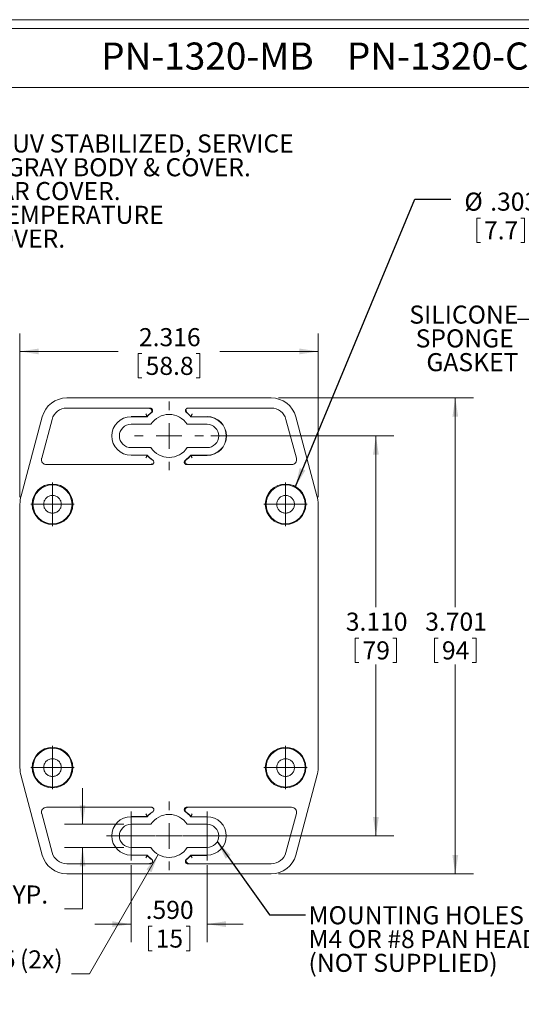
# Model space of a CAD drawing. Units: inches. Extents: x 0.3 to 18.8, y 0.3 to 12.1.
# Drawn here: x 9.4 to 13.2, y 4.5 to 12.1 of the extents above; entities that cross this region are included whole.
import ezdxf

# ---------------------------------------------------------------- set-up
doc = ezdxf.new("R2010")
doc.units = ezdxf.units.IN
doc.header["$LTSCALE"] = 1.125
doc.header["$MEASUREMENT"] = 0
doc.styles.add('SLDTEXTSTYLE0', font='TXT', dxfattribs={"width": 0.75})
doc.styles.add('SLDTEXTSTYLE1', font='TXT', dxfattribs={"width": 0.694444})
doc.styles.add('SLDTEXTSTYLE2', font='TXT', dxfattribs={"width": 0.6875})
doc.styles.add('SLDTEXTSTYLE4', font='TXT', dxfattribs={"width": 0.695652})
doc.dimstyles.new('SLDDIMSTYLE0', dxfattribs={"dimtxt": 0.140625, "dimasz": 0.14625, "dimexe": 0, "dimexo": 0.0625, "dimgap": 0.035156, "dimtad": 0, "dimtih": 1, "dimtoh": 1, "dimrnd": 1e-09, "dimzin": 12, "dimdsep": 46, "dimtxsty": 'SLDTEXTSTYLE0', "dimsah": 1, "dimcen": 0.09, "dimadec": 0, "dimazin": 0, "dimtfac": 1, "dimtofl": 0, "dimtmove": 0, "dimatfit": 3, "dimfxl": 1, "dimtolj": 1, "dimtzin": 12, "dimarcsym": 0})
doc.dimstyles.new('SLDDIMSTYLE1', dxfattribs={"dimtxt": 0.140625, "dimasz": 0.14625, "dimexe": 0, "dimexo": 0.0625, "dimgap": 0.035156, "dimtad": 0, "dimtih": 1, "dimtoh": 1, "dimrnd": 1e-09, "dimzin": 12, "dimdsep": 46, "dimtxsty": 'SLDTEXTSTYLE0', "dimsah": 1, "dimcen": 0.09, "dimadec": 0, "dimazin": 0, "dimtfac": 1, "dimtofl": 0, "dimtmove": 0, "dimatfit": 3, "dimfxl": 1, "dimtolj": 1, "dimtzin": 12, "dimarcsym": 0})
doc.dimstyles.new('SLDDIMSTYLE2', dxfattribs={"dimtxt": 0.140625, "dimasz": 0.14625, "dimexe": 0, "dimexo": 0.0625, "dimgap": 0.035156, "dimtad": 0, "dimtih": 1, "dimtoh": 1, "dimrnd": 1e-09, "dimzin": 4, "dimdsep": 46, "dimtxsty": 'SLDTEXTSTYLE0', "dimsah": 1, "dimcen": 0.09, "dimadec": 0, "dimazin": 0, "dimtfac": 1, "dimtofl": 0, "dimtmove": 0, "dimatfit": 3, "dimfxl": 1, "dimtolj": 1, "dimtzin": 12, "dimarcsym": 0})
doc.dimstyles.new('SLDDIMSTYLE3', dxfattribs={"dimtxt": 0, "dimasz": 0.14625, "dimexe": 0, "dimexo": 0.0625, "dimgap": 0, "dimtad": 0, "dimtih": 1, "dimtoh": 1, "dimdec": 0, "dimrnd": 1e-09, "dimzin": 0, "dimdsep": 46, "dimtxsty": 'Standard', "dimsah": 1, "dimcen": 0.09, "dimadec": 0, "dimazin": 0, "dimtfac": 0.14625, "dimtdec": 0, "dimtofl": 0, "dimtmove": 0, "dimatfit": 3, "dimfxl": 1, "dimtolj": 1, "dimtzin": 0, "dimarcsym": 0})
doc.dimstyles.new('SLDDIMSTYLE4', dxfattribs={"dimtxt": 0.140625, "dimasz": 0.14625, "dimexe": 0, "dimexo": 0.0625, "dimgap": 0.035156, "dimtad": 0, "dimtih": 1, "dimtoh": 1, "dimrnd": 1e-09, "dimzin": 12, "dimdsep": 46, "dimtxsty": 'SLDTEXTSTYLE0', "dimsah": 1, "dimcen": 0.09, "dimadec": 0, "dimazin": 0, "dimtfac": 1, "dimtmove": 0, "dimatfit": 3, "dimfxl": 1, "dimtolj": 1, "dimtzin": 12, "dimarcsym": 0})
doc.dimstyles.new('SLDDIMSTYLE5', dxfattribs={"dimtxt": 0.140625, "dimasz": 0.14625, "dimexe": 0, "dimexo": 0.0625, "dimgap": 0.035156, "dimtad": 0, "dimtih": 1, "dimtoh": 1, "dimrnd": 1e-09, "dimzin": 4, "dimdsep": 46, "dimtxsty": 'SLDTEXTSTYLE0', "dimsah": 1, "dimcen": 0.09, "dimadec": 0, "dimazin": 0, "dimtfac": 1, "dimtofl": 0, "dimtmove": 0, "dimatfit": 3, "dimfxl": 1, "dimtolj": 1, "dimtzin": 12, "dimarcsym": 0})

# ---------------------------------------------------------------- blocks, each defined once
blk = doc.blocks.new('SW_NOTE_1')
at = {"color": 0, "linetype": 'Continuous', "lineweight": 0, "ltscale": 1.125, "attachment_point": 1}
for s, insert, char_height, style in [('MATERIAL & FINISH:', (0, 0.1813), 0.140625, 'SLDTEXTSTYLE0'), ('  (-MB SUFFIX PART NO.) POLYCARBONATE UL94-HB, UV STABILIZED, SERVICE', (0, -0.0036), 0.140625, 'SLDTEXTSTYLE0'), ('        TEMPERATURE RANGE: -40', (0, -0.1886), 0.140625, 'SLDTEXTSTYLE0'), ('%%d', (2.7309, -0.1886), 0.14062, 'SLDTEXTSTYLE0'), ('C TO +120', (2.8202, -0.1886), 0.14062, 'SLDTEXTSTYLE1'), ('%%d', (3.7446, -0.1886), 0.14062, 'SLDTEXTSTYLE0'), ('C, LIGHT GRAY BODY & COVER.', (3.8339, -0.1886), 0.140625, 'SLDTEXTSTYLE0'), ('  (-CMB SUFFIX PART NO.) SAME AS -MB EXCEPT CLEAR COVER.', (0, -0.3735), 0.140625, 'SLDTEXTSTYLE0'), ('  (-DGMB SUFFIX PART NO.) ABS UL94-HB, SERVICE TEMPERATURE', (0, -0.5584), 0.140625, 'SLDTEXTSTYLE0'), ('        RANGE: -40', (0, -0.7433), 0.140625, 'SLDTEXTSTYLE0'), ('%%d', (1.4449, -0.7433), 0.14062, 'SLDTEXTSTYLE0'), ('C TO +80', (1.5342, -0.7433), 0.14062, 'SLDTEXTSTYLE2'), ('%%d', (2.3547, -0.7433), 0.14062, 'SLDTEXTSTYLE0'), ('C, DARK GRAY BODY & COVER.', (2.444, -0.7433), 0.140625, 'SLDTEXTSTYLE0')]:
    blk.add_mtext(s, dxfattribs=dict(at, insert=insert, char_height=char_height, style=style))
blk = doc.blocks.new('*D25')
at = {"color": 7, "linetype": 'Continuous', "lineweight": 0, "ltscale": 1.125}
for p, q in [((10.836, 8.876), (12.2603, 8.876)), ((12.1197, 8.876), (12.1197, 7.544)), ((11.9587, 7.3042), (11.9587, 7.1145)), ((11.9587, 7.3042), (11.9873, 7.3042)), ((12.2806, 7.3042), (12.252, 7.3042)), ((12.2806, 7.3042), (12.2806, 7.1145)), ((11.9587, 7.1145), (11.9873, 7.1145)), ((12.1197, 5.7658), (12.1197, 7.0977)), ((12.2806, 7.1145), (12.252, 7.1145)), ((10.836, 5.7658), (12.2603, 5.7658))]:
    blk.add_line(p, q, dxfattribs=at)
for points in [[(12.1197, 8.876), (12.0972, 8.7298), (12.1422, 8.7298)], [(12.1197, 5.7658), (12.1422, 5.912), (12.0972, 5.912)]]:
    blk.add_solid(points, dxfattribs=at)
at = {"color": 7, "linetype": 'Continuous', "lineweight": 0, "ltscale": 1.125, "char_height": 0.14062, "attachment_point": 1, "style": 'SLDTEXTSTYLE0'}
for s, insert in [('3.110', (11.8859, 7.5022)), ('79', (12.0158, 7.279))]:
    blk.add_mtext(s, dxfattribs=dict(at, insert=insert))
blk = doc.blocks.new('*D26')
at = {"color": 7, "linetype": 'Continuous', "lineweight": 0, "ltscale": 1.125}
for p, q in [((9.3542, 8.4008), (9.3542, 9.6738)), ((11.6706, 8.4008), (11.6706, 9.6738)), ((9.3542, 9.5332), (10.1176, 9.5332)), ((10.2736, 9.5165), (10.2736, 9.3268)), ((10.2736, 9.5165), (10.3021, 9.5165)), ((10.7513, 9.5165), (10.7227, 9.5165)), ((10.7513, 9.5165), (10.7513, 9.3268)), ((11.6706, 9.5332), (10.9072, 9.5332)), ((10.2736, 9.3268), (10.3021, 9.3268)), ((10.7513, 9.3268), (10.7227, 9.3268))]:
    blk.add_line(p, q, dxfattribs=at)
for points in [[(9.3542, 9.5332), (9.5004, 9.5107), (9.5004, 9.5557)], [(11.6706, 9.5332), (11.5244, 9.5557), (11.5244, 9.5107)]]:
    blk.add_solid(points, dxfattribs=at)
at = {"color": 7, "linetype": 'Continuous', "lineweight": 0, "ltscale": 1.125, "char_height": 0.14062, "attachment_point": 1, "style": 'SLDTEXTSTYLE0'}
for s, insert in [('2.316', (10.2787, 9.7145)), ('58.8', (10.3306, 9.4913))]:
    blk.add_mtext(s, dxfattribs=dict(at, insert=insert))
blk = doc.blocks.new('*D27')
at = {"color": 7, "linetype": 'Continuous', "lineweight": 0, "ltscale": 1.125}
for p, q in [((11.3632, 9.1713), (12.8772, 9.1713)), ((12.7366, 9.1713), (12.7366, 7.544)), ((12.5756, 7.3042), (12.5756, 7.1145)), ((12.5756, 7.3042), (12.6042, 7.3042)), ((12.8975, 7.3042), (12.8689, 7.3042)), ((12.8975, 7.3042), (12.8975, 7.1145)), ((12.5756, 7.1145), (12.6042, 7.1145)), ((12.7366, 5.4705), (12.7366, 7.0977)), ((12.8975, 7.1145), (12.8689, 7.1145)), ((11.3632, 5.4705), (12.8772, 5.4705))]:
    blk.add_line(p, q, dxfattribs=at)
for points in [[(12.7366, 9.1713), (12.7141, 9.025), (12.7591, 9.025)], [(12.7366, 5.4705), (12.7591, 5.6167), (12.7141, 5.6167)]]:
    blk.add_solid(points, dxfattribs=at)
at = {"color": 7, "linetype": 'Continuous', "lineweight": 0, "ltscale": 1.125, "char_height": 0.14062, "attachment_point": 1, "style": 'SLDTEXTSTYLE0'}
for s, insert in [('3.701', (12.5028, 7.5022)), ('94', (12.6327, 7.279))]:
    blk.add_mtext(s, dxfattribs=dict(at, insert=insert))
blk = doc.blocks.new('*D28')
at = {"color": 7, "linetype": 'Continuous', "lineweight": 0, "ltscale": 1.125}
for p, q in [((10.4288, 5.6208), (9.8948, 4.6944)), ((8.8419, 4.6777), (8.8419, 4.488)), ((8.8419, 4.6777), (8.8705, 4.6777)), ((9.2157, 4.6777), (9.1872, 4.6777)), ((9.2157, 4.6777), (9.2157, 4.488)), ((9.8948, 4.6944), (9.7542, 4.6944)), ((8.8419, 4.488), (8.8705, 4.488)), ((9.2157, 4.488), (9.1872, 4.488))]:
    blk.add_line(p, q, dxfattribs=at)
blk.add_solid([(10.4288, 5.6208), (10.3363, 5.5053), (10.3753, 5.4829)], dxfattribs=at)
at = {"color": 7, "linetype": 'Continuous', "lineweight": 0, "ltscale": 1.125, "char_height": 0.14062, "attachment_point": 1, "style": 'SLDTEXTSTYLE0'}
for s, insert in [('%%c', (8.7466, 4.8757)), ('.335', (8.9475, 4.8757)), (' (2x)', (9.311, 4.8757)), ('8.5', (8.899, 4.6525))]:
    blk.add_mtext(s, dxfattribs=dict(at, insert=insert))
blk = doc.blocks.new('*D29')
at = {"color": 7, "linetype": 'Continuous', "lineweight": 0, "ltscale": 1.125}
for p, q in [((10.2172, 5.5385), (10.2172, 4.9391)), ((10.8075, 5.5385), (10.8075, 4.9391)), ((10.2172, 5.0798), (9.936, 5.0798)), ((10.3515, 5.063), (10.3515, 4.8733)), ((10.3515, 5.063), (10.38, 5.063)), ((10.6733, 5.063), (10.6448, 5.063)), ((10.6733, 5.063), (10.6733, 4.8733)), ((10.8075, 5.0798), (11.0888, 5.0798)), ((10.3515, 4.8733), (10.38, 4.8733)), ((10.6733, 4.8733), (10.6448, 4.8733))]:
    blk.add_line(p, q, dxfattribs=at)
for points in [[(10.2172, 5.0798), (10.071, 5.1023), (10.071, 5.0573)], [(10.8075, 5.0798), (10.9538, 5.0573), (10.9538, 5.1023)]]:
    blk.add_solid(points, dxfattribs=at)
at = {"color": 7, "linetype": 'Continuous', "lineweight": 0, "ltscale": 1.125, "char_height": 0.14062, "attachment_point": 1, "style": 'SLDTEXTSTYLE0'}
for s, insert in [('.590', (10.3306, 5.261)), ('15', (10.4085, 5.0379))]:
    blk.add_mtext(s, dxfattribs=dict(at, insert=insert))
blk = doc.blocks.new('*D30')
at = {"color": 7, "linetype": 'Continuous', "lineweight": 0, "ltscale": 1.125}
for p, q in [((9.8407, 5.8563), (9.8407, 6.1376)), ((10.1609, 5.8563), (9.7, 5.8563)), ((10.1609, 5.6752), (9.7, 5.6752)), ((9.8407, 5.1989), (9.8407, 5.6752)), ((8.7077, 5.1822), (8.7077, 4.9925)), ((8.7077, 5.1822), (8.7362, 5.1822)), ((9.0814, 5.1822), (9.0529, 5.1822)), ((9.0814, 5.1822), (9.0814, 4.9925)), ((9.7, 5.1989), (9.8407, 5.1989)), ((8.7077, 4.9925), (8.7362, 4.9925)), ((9.0814, 4.9925), (9.0529, 4.9925))]:
    blk.add_line(p, q, dxfattribs=at)
for points in [[(9.8407, 5.8563), (9.8632, 6.0026), (9.8182, 6.0026)], [(9.8407, 5.6752), (9.8182, 5.529), (9.8632, 5.529)]]:
    blk.add_solid(points, dxfattribs=at)
at = {"color": 7, "linetype": 'Continuous', "lineweight": 0, "ltscale": 1.125, "char_height": 0.14062, "attachment_point": 1, "style": 'SLDTEXTSTYLE0'}
for s, insert in [('.181', (8.7128, 5.3802)), (' TYP.', (9.1385, 5.3802)), ('4.6', (8.7647, 5.1571))]:
    blk.add_mtext(s, dxfattribs=dict(at, insert=insert))
blk = doc.blocks.new('SW_NOTE_8')
at = {"color": 0, "linetype": 'Continuous', "lineweight": 0, "ltscale": 1.125}
for p, q in [((0.1998, -0.1476), (0.1998, -0.337)), ((0.1998, -0.1476), (0.2282, -0.1476)), ((0.572, -0.1476), (0.5437, -0.1476)), ((0.572, -0.1476), (0.572, -0.337)), ((0.9946, -0.1476), (0.9946, -0.337)), ((0.9946, -0.1476), (1.0229, -0.1476)), ((1.3153, -0.1476), (1.2869, -0.1476)), ((1.3153, -0.1476), (1.3153, -0.337)), ((0.1998, -0.337), (0.2282, -0.337)), ((0.572, -0.337), (0.5437, -0.337)), ((0.9946, -0.337), (1.0229, -0.337)), ((1.3153, -0.337), (1.2869, -0.337))]:
    blk.add_line(p, q, dxfattribs=at)
at = {"color": 0, "linetype": 'Continuous', "lineweight": 0, "ltscale": 1.125, "char_height": 0.14062, "attachment_point": 1, "style": 'SLDTEXTSTYLE0'}
for s, insert in [('%%c', (0.1041, 0.0503)), ('.303', (0.3046, 0.0503)), ('x ', (0.7256, 0.0482)), ('.669', (0.9733, 0.0503)), ('DEEP (4x)', (1.4422, 0.0482)), ('7.7', (0.2565, -0.1725)), ('17', (1.0513, -0.1725))]:
    blk.add_mtext(s, dxfattribs=dict(at, insert=insert))
blk = doc.blocks.new('SW_NOTE_9')
at = {"color": 0, "linetype": 'Continuous', "lineweight": 0, "ltscale": 1.125, "char_height": 0.140625, "attachment_point": 1}
for s, insert, style in [('MOUNTING HOLES ACCEPT', (0.0223, 0.0682), 'SLDTEXTSTYLE0'), ('M4 OR #8 PAN HEAD SCREW', (0.0223, -0.1167), 'SLDTEXTSTYLE4'), ('(NOT SUPPLIED)', (0.0223, -0.3017), 'SLDTEXTSTYLE0')]:
    blk.add_mtext(s, dxfattribs=dict(at, insert=insert, style=style))
blk = doc.blocks.new('SW_CENTERMARKSYMBOL_6')
at = {"color": 0, "linetype": 'Continuous', "lineweight": 0, "ltscale": 1.125}
for p, q in [((0, 0.2), (0, 0.2673)), ((0, 0), (0, 0.1)), ((-0.2, 0), (-0.2673, 0)), ((0, 0), (-0.1, 0)), ((0, 0), (0, -0.1)), ((0, 0), (0.1, 0)), ((0.2, 0), (0.2673, 0)), ((0, -0.2), (0, -0.2673))]:
    blk.add_line(p, q, dxfattribs=at)
blk = doc.blocks.new('SW_CENTERMARKSYMBOL_7')
at = {"color": 0, "linetype": 'Continuous', "lineweight": 0, "ltscale": 1.125}
for p, q in [((0, 0.2), (0, 0.2673)), ((0, 0), (0, 0.1)), ((-0.2, 0), (-0.2673, 0)), ((0, 0), (-0.1, 0)), ((0, 0), (0, -0.1)), ((0, 0), (0.1, 0)), ((0.2, 0), (0.2673, 0)), ((0, -0.2), (0, -0.2673))]:
    blk.add_line(p, q, dxfattribs=at)
blk = doc.blocks.new('SW_CENTERMARKSYMBOL_8')
at = {"color": 0, "linetype": 'Continuous', "lineweight": 0, "ltscale": 1.125}
for p, q in [((0, 0.1), (0, 0.1906)), ((0, 0), (0, 0.1)), ((-0.1, 0), (-0.1906, 0)), ((0, 0), (-0.1, 0)), ((0, 0), (0, -0.1)), ((0, 0), (0.1, 0)), ((0.1, 0), (0.1906, 0)), ((0, -0.1), (0, -0.1906))]:
    blk.add_line(p, q, dxfattribs=at)
blk = doc.blocks.new('SW_CENTERMARKSYMBOL_9')
at = {"color": 0, "linetype": 'Continuous', "lineweight": 0, "ltscale": 1.125}
for p, q in [((0, 0.1), (0, 0.1906)), ((0, 0), (0, 0.1)), ((-0.1, 0), (-0.1906, 0)), ((0, 0), (-0.1, 0)), ((0, 0), (0, -0.1)), ((0, 0), (0.1, 0)), ((0.1, 0), (0.1906, 0)), ((0, -0.1), (0, -0.1906))]:
    blk.add_line(p, q, dxfattribs=at)
blk = doc.blocks.new('SW_CENTERMARKSYMBOL_10')
at = {"color": 0, "linetype": 'Continuous', "lineweight": 0, "ltscale": 1.125}
for p, q in [((0, 0.1), (0, 0.1689)), ((0, 0), (0, 0.1)), ((-0.1, 0), (-0.1689, 0)), ((0, 0), (-0.1, 0)), ((0, 0), (0, -0.1)), ((0, 0), (0.1, 0)), ((0.1, 0), (0.1689, 0)), ((0, -0.1), (0, -0.1689))]:
    blk.add_line(p, q, dxfattribs=at)
blk = doc.blocks.new('SW_CENTERMARKSYMBOL_11')
at = {"color": 0, "linetype": 'Continuous', "lineweight": 0, "ltscale": 1.125}
for p, q in [((0, 0.1), (0, 0.1689)), ((0, 0), (0, 0.1)), ((-0.1, 0), (-0.1689, 0)), ((0, 0), (-0.1, 0)), ((0, 0), (0, -0.1)), ((0, 0), (0.1, 0)), ((0.1, 0), (0.1689, 0)), ((0, -0.1), (0, -0.1689))]:
    blk.add_line(p, q, dxfattribs=at)
blk = doc.blocks.new('SW_CENTERMARKSYMBOL_12')
at = {"color": 0, "linetype": 'Continuous', "lineweight": 0, "ltscale": 1.125}
for p, q in [((0, 0.1), (0, 0.1689)), ((0, 0), (0, 0.1)), ((-0.1, 0), (-0.1689, 0)), ((0, 0), (-0.1, 0)), ((0, 0), (0, -0.1)), ((0, 0), (0.1, 0)), ((0.1, 0), (0.1689, 0)), ((0, -0.1), (0, -0.1689))]:
    blk.add_line(p, q, dxfattribs=at)
blk = doc.blocks.new('SW_CENTERMARKSYMBOL_13')
at = {"color": 0, "linetype": 'Continuous', "lineweight": 0, "ltscale": 1.125}
for p, q in [((0, 0.1), (0, 0.1689)), ((0, 0), (0, 0.1)), ((-0.1, 0), (-0.1689, 0)), ((0, 0), (-0.1, 0)), ((0, 0), (0, -0.1)), ((0, 0), (0.1, 0)), ((0.1, 0), (0.1689, 0)), ((0, -0.1), (0, -0.1689))]:
    blk.add_line(p, q, dxfattribs=at)
blk = doc.blocks.new('SW_NOTE_10')
at = {"color": 0, "linetype": 'Continuous', "lineweight": 0, "ltscale": 1.125, "char_height": 0.14062, "attachment_point": 1, "style": 'SLDTEXTSTYLE0'}
for s, insert in [('SILICONE', (-0.8411, 0.1093)), ('SPONGE', (-0.7919, -0.0756)), ('GASKET', (-0.7087, -0.2605))]:
    blk.add_mtext(s, dxfattribs=dict(at, insert=insert))

msp = doc.modelspace()

# ---------------------------------------------------------------- linework, layer by layer
at = {"color": 7, "linetype": 'Continuous', "lineweight": 0, "ltscale": 1.125}
for p, q in [((0.2827, 12.113), (18.8452, 12.113)), ((0.3524, 12.0432), (18.7754, 12.0432)), ((0.3524, 11.5865), (18.7754, 11.5865))]:
    msp.add_line(p, q, dxfattribs=at)
at = {"color": 7, "linetype": 'Continuous', "lineweight": 15, "ltscale": 1.125}
for p, q in [((9.7178, 9.1713), (11.307, 9.1713)), ((10.3648, 9.0925), (9.7178, 9.0925)), ((10.653, 9.0556), (10.6534, 9.0562)), ((11.307, 9.0925), (10.66, 9.0925)), ((9.3629, 8.4103), (9.5277, 9.0254)), ((9.6038, 9.005), (9.5227, 8.7023)), ((10.2171, 9.0256), (10.3425, 9.0256)), ((10.3717, 8.9666), (10.2171, 8.9666)), ((10.2173, 9.0273), (10.3417, 9.0273)), ((10.3417, 9.0273), (10.3425, 9.0256)), ((10.8077, 8.9666), (10.6531, 8.9666)), ((10.6823, 9.0256), (10.6831, 9.0273)), ((10.6823, 9.0256), (10.8077, 9.0256)), ((11.5021, 8.7023), (11.421, 9.005)), ((11.4971, 9.0254), (11.6619, 8.4103)), ((10.2171, 8.7855), (10.3717, 8.7855)), ((10.6531, 8.7855), (10.8077, 8.7855)), ((9.5607, 8.6528), (10.3742, 8.6528)), ((10.3425, 8.7264), (10.2171, 8.7264)), ((10.3425, 8.7264), (10.3417, 8.7247)), ((10.6506, 8.6528), (11.4641, 8.6528)), ((10.8077, 8.7264), (10.6823, 8.7264)), ((10.6831, 8.7247), (10.6823, 8.7264)), ((10.8076, 8.7247), (10.6831, 8.7247)), ((11.6619, 8.4103), (11.662, 8.4101)), ((9.3542, 6.2973), (9.3542, 8.3445)), ((11.6706, 8.3445), (11.6706, 6.2973)), ((9.5277, 5.6164), (9.3629, 6.2315)), ((11.6619, 6.2315), (11.4971, 5.6164)), ((10.3742, 5.989), (9.5607, 5.989)), ((11.4641, 5.989), (10.6506, 5.989)), ((9.5227, 5.9394), (9.6038, 5.6368)), ((10.2171, 5.9154), (10.3425, 5.9154)), ((10.2172, 5.9171), (10.3417, 5.9171)), ((10.3417, 5.9171), (10.3425, 5.9154)), ((10.6823, 5.9154), (10.6831, 5.9171)), ((10.6823, 5.9154), (10.8077, 5.9154)), ((11.421, 5.6368), (11.5021, 5.9394)), ((10.3717, 5.8563), (10.2171, 5.8563)), ((10.8077, 5.8563), (10.6531, 5.8563)), ((10.2171, 5.6752), (10.3717, 5.6752)), ((10.6531, 5.6752), (10.8077, 5.6752)), ((10.3425, 5.6162), (10.2171, 5.6162)), ((10.3425, 5.6162), (10.3417, 5.6144)), ((10.8077, 5.6162), (10.6823, 5.6162)), ((10.6831, 5.6144), (10.6823, 5.6162)), ((10.8075, 5.6144), (10.6831, 5.6144)), ((9.7178, 5.5492), (10.3648, 5.5492)), ((10.66, 5.5492), (11.307, 5.5492)), ((11.307, 5.4705), (9.7178, 5.4705))]:
    msp.add_line(p, q, dxfattribs=at)
at = {"color": 7, "linetype": 'Continuous', "lineweight": 15, "ltscale": 1.125, "flags": 128}
msp.add_lwpolyline([(11.662, 6.2317), (11.662, 6.2317), (11.662, 6.2317), (11.662, 6.2316), (11.6619, 6.2316), (11.6619, 6.2316), (11.6619, 6.2315), (11.6619, 6.2315), (11.6619, 6.2315)], dxfattribs=at)
at = {"color": 7, "linetype": 'Continuous', "lineweight": 15, "ltscale": 1.265625}
for centre, radius in [((9.6069, 8.3445), 0.1575), ((11.4179, 8.3445), 0.1575), ((9.6069, 8.3445), 0.1516), ((11.4179, 8.3445), 0.1516), ((9.6069, 6.2973), 0.1575), ((9.6069, 6.2973), 0.1516), ((11.4179, 6.2973), 0.1575), ((11.4179, 6.2973), 0.1516)]:
    msp.add_circle(centre, radius, dxfattribs=at)
for centre, radius, start, end in [((9.7178, 8.9744), 0.1969, 90, 165), ((11.307, 8.9744), 0.1969, 15, 90), ((9.7178, 8.9744), 0.1181, 90, 165), ((10.5124, 8.876), 0.2281, 128.04772, 138.43779), ((10.5124, 8.876), 0.1673, 32.76376, 147.23624), ((11.307, 8.9744), 0.1181, 15, 90), ((10.2172, 8.876), 0.1496, 90.03871, 269.96129), ((10.2171, 8.876), 0.0906, 90, 270), ((10.8076, 8.876), 0.1513, 270.02488, 90), ((10.8076, 8.876), 0.1496, 270.03871, 89.96129), ((10.8077, 8.876), 0.0906, 270, 90), ((10.5124, 8.876), 0.1673, 212.76376, 327.23624), ((9.5607, 8.6921), 0.0394, 165, 270), ((10.5124, 8.876), 0.2281, 221.5622, 234.54212), ((10.5124, 8.876), 0.2281, 305.45788, 318.4378), ((11.4641, 8.6921), 0.0394, 270, 15), ((9.6101, 8.3441), 0.2559, 165, 165.06149), ((9.6101, 6.2977), 0.2559, 194.93851, 195), ((9.5607, 5.9496), 0.0394, 90, 195), ((11.4641, 5.9496), 0.0394, 345, 90), ((10.2172, 5.7658), 0.1496, 90.03871, 269.96129), ((10.5124, 5.7658), 0.2281, 125.45788, 138.4378), ((10.5124, 5.7658), 0.1673, 32.76376, 147.23624), ((10.5124, 5.7658), 0.2281, 41.5622, 54.54212), ((10.8076, 5.7658), 0.1496, 270.03871, 89.96129), ((10.2171, 5.7658), 0.0906, 90, 270), ((10.8077, 5.7658), 0.0906, 270, 90), ((10.5124, 5.7658), 0.1673, 212.76376, 327.23624), ((9.7178, 5.6673), 0.1969, 195, 270), ((9.7178, 5.6673), 0.1181, 195, 270), ((10.5124, 5.7658), 0.2281, 221.56221, 231.95228), ((10.5124, 5.7658), 0.2281, 308.04772, 318.43779), ((11.307, 5.6673), 0.1181, 270, 345), ((11.307, 5.6673), 0.1969, 270, 345)]:
    msp.add_arc(centre, radius, start, end, dxfattribs=at)
at = {"color": 7, "linetype": 'Continuous', "lineweight": 15, "ltscale": 1.125}
for points, knots in [([(10.3331, 9.047), (10.3335, 9.0461), (10.3343, 9.0441), (10.3356, 9.0413), (10.3367, 9.0386), (10.3378, 9.036), (10.3392, 9.0329), (10.3406, 9.0299), (10.3415, 9.0277), (10.3417, 9.0275), (10.3417, 9.0273)], [0, 0, 0, 0, 0.098356, 0.196618, 0.29479, 0.38441, 0.499947, 0.685285, 0.851311, 1, 1, 1, 1]), ([(10.3777, 9.064), (10.3779, 9.0646), (10.3791, 9.0669), (10.3795, 9.0716), (10.3786, 9.0776), (10.3756, 9.083), (10.3712, 9.0872), (10.3658, 9.0902), (10.3617, 9.0906), (10.3597, 9.0908)], [0, 0, 0, 0, 0.046183, 0.205827, 0.36333, 0.520831, 0.680475, 0.840616, 1, 1, 1, 1]), ([(10.3766, 9.0571), (10.3772, 9.0576), (10.3785, 9.0586), (10.3801, 9.0604), (10.3814, 9.0624), (10.3826, 9.0647), (10.3835, 9.0672), (10.3842, 9.07), (10.3845, 9.0741), (10.3838, 9.0792), (10.3809, 9.0847), (10.3768, 9.0885), (10.3727, 9.0909), (10.3688, 9.0923), (10.3661, 9.0925), (10.3648, 9.0925)], [0, 0, 0, 0, 0.049495, 0.098508, 0.147866, 0.198378, 0.250801, 0.313541, 0.376348, 0.500787, 0.622518, 0.74992, 0.835772, 0.917888, 1, 1, 1, 1]), ([(10.66, 9.0925), (10.6592, 9.0925), (10.6576, 9.0924), (10.6552, 9.092), (10.6529, 9.0912), (10.6507, 9.0901), (10.6484, 9.0886), (10.6462, 9.0868), (10.6435, 9.0837), (10.641, 9.0792), (10.6401, 9.0731), (10.641, 9.0676), (10.6429, 9.0632), (10.6452, 9.0597), (10.6472, 9.058), (10.6482, 9.0571)], [0, 0, 0, 0, 0.0494959, 0.098509, 0.1478663, 0.1983781, 0.250801, 0.3135397, 0.3763479, 0.5007861, 0.6225164, 0.7499199, 0.8357727, 0.917889, 1, 1, 1, 1]), ([(10.6462, 9.0757), (10.6459, 9.0743), (10.6452, 9.071), (10.6462, 9.0656), (10.6486, 9.0599), (10.6515, 9.057), (10.653, 9.0556)], [0, 0, 0, 0, 0.18427, 0.456048, 0.728668, 1, 1, 1, 1]), ([(10.6917, 9.047), (10.6915, 9.0464), (10.6909, 9.045), (10.6898, 9.0426), (10.6884, 9.0394), (10.687, 9.0363), (10.6856, 9.0329), (10.6842, 9.0299), (10.6833, 9.0278), (10.6831, 9.0275), (10.6831, 9.0273)], [0, 0, 0, 0, 0.059872, 0.143087, 0.251239, 0.393179, 0.501734, 0.681959, 0.848994, 1, 1, 1, 1]), ([(10.3417, 8.7247), (10.3417, 8.7246), (10.3417, 8.7245), (10.3414, 8.724), (10.341, 8.723), (10.3402, 8.7213), (10.3391, 8.7188), (10.3377, 8.7157), (10.3365, 8.7129), (10.335, 8.7093), (10.3339, 8.7068), (10.3331, 8.705)], [0, 0, 0, 0, 0.078648, 0.157899, 0.237996, 0.361903, 0.499031, 0.614515, 0.749345, 0.812757, 1, 1, 1, 1]), ([(10.38, 8.6581), (10.3794, 8.6577), (10.3782, 8.6569), (10.3761, 8.6559), (10.3735, 8.655), (10.3709, 8.6546), (10.3693, 8.6545), (10.3687, 8.6545)], [0, 0, 0, 0, 0.164932, 0.363298, 0.590713, 0.844351, 1, 1, 1, 1]), ([(10.3742, 8.6528), (10.375, 8.6528), (10.3766, 8.6529), (10.379, 8.6534), (10.3814, 8.6542), (10.3836, 8.6553), (10.386, 8.6568), (10.3882, 8.6587), (10.3909, 8.6619), (10.3933, 8.6665), (10.3941, 8.6728), (10.393, 8.6783), (10.3909, 8.6828), (10.3885, 8.6862), (10.3863, 8.6879), (10.3852, 8.6887)], [0, 0, 0, 0, 0.049492, 0.098484, 0.147838, 0.198398, 0.250948, 0.313775, 0.376533, 0.500948, 0.622487, 0.74993, 0.835899, 0.917963, 1, 1, 1, 1]), ([(10.6396, 8.6887), (10.6389, 8.6882), (10.6376, 8.6873), (10.6359, 8.6855), (10.6344, 8.6835), (10.6332, 8.6813), (10.6321, 8.6788), (10.6313, 8.6759), (10.6308, 8.6718), (10.6315, 8.6666), (10.6343, 8.6609), (10.6384, 8.657), (10.6426, 8.6544), (10.6465, 8.653), (10.6493, 8.6529), (10.6506, 8.6528)], [0, 0, 0, 0, 0.049491, 0.098483, 0.147837, 0.198397, 0.250948, 0.313776, 0.376534, 0.500948, 0.622489, 0.749931, 0.835898, 0.917962, 1, 1, 1, 1]), ([(10.6447, 8.6902), (10.6432, 8.6888), (10.6401, 8.6861), (10.6373, 8.6804), (10.6363, 8.6743), (10.6368, 8.669), (10.6383, 8.6664), (10.6388, 8.6656)], [0, 0, 0, 0, 0.223635, 0.448412, 0.672458, 0.893277, 1, 1, 1, 1]), ([(10.6438, 8.6593), (10.644, 8.659), (10.6458, 8.6572), (10.65, 8.6552), (10.6541, 8.6547), (10.6561, 8.6545)], [0, 0, 0, 0, 0.08774, 0.545032, 1, 1, 1, 1]), ([(10.6917, 8.705), (10.6913, 8.706), (10.6905, 8.7079), (10.6892, 8.7107), (10.6881, 8.7134), (10.687, 8.716), (10.6856, 8.7191), (10.6842, 8.7221), (10.6833, 8.7243), (10.6831, 8.7245), (10.6831, 8.7247)], [0, 0, 0, 0, 0.098356, 0.196618, 0.29479, 0.38441, 0.499947, 0.685285, 0.851311, 1, 1, 1, 1]), ([(9.6069, 8.2756), (9.5979, 8.2756), (9.5889, 8.2774), (9.5722, 8.2843), (9.5645, 8.2894), (9.5518, 8.3022), (9.5467, 8.3098), (9.5398, 8.3265), (9.538, 8.3355), (9.538, 8.3535), (9.5398, 8.3625), (9.5467, 8.3792), (9.5518, 8.3868), (9.5645, 8.3996), (9.5722, 8.4047), (9.5889, 8.4116), (9.5979, 8.4134), (9.6069, 8.4134)], [0, 0, 0, 0, 0.125, 0.125, 0.25, 0.25, 0.375, 0.375, 0.5, 0.5, 0.625, 0.625, 0.75, 0.75, 0.875, 0.875, 1, 1, 1, 1]), ([(9.6069, 8.4134), (9.6159, 8.4134), (9.6249, 8.4116), (9.6416, 8.4047), (9.6492, 8.3996), (9.662, 8.3868), (9.6671, 8.3792), (9.674, 8.3625), (9.6758, 8.3535), (9.6758, 8.3355), (9.674, 8.3265), (9.6671, 8.3098), (9.662, 8.3022), (9.6492, 8.2894), (9.6416, 8.2843), (9.6249, 8.2774), (9.6159, 8.2756), (9.6069, 8.2756)], [0, 0, 0, 0, 0.125, 0.125, 0.25, 0.25, 0.375, 0.375, 0.5, 0.5, 0.625, 0.625, 0.75, 0.75, 0.875, 0.875, 1, 1, 1, 1]), ([(11.4179, 8.2756), (11.4089, 8.2756), (11.3999, 8.2774), (11.3832, 8.2843), (11.3756, 8.2894), (11.3628, 8.3022), (11.3577, 8.3098), (11.3508, 8.3265), (11.349, 8.3355), (11.349, 8.3535), (11.3508, 8.3625), (11.3577, 8.3792), (11.3628, 8.3868), (11.3756, 8.3996), (11.3832, 8.4047), (11.3999, 8.4116), (11.4089, 8.4134), (11.4179, 8.4134)], [0, 0, 0, 0, 0.125, 0.125, 0.25, 0.25, 0.375, 0.375, 0.5, 0.5, 0.625, 0.625, 0.75, 0.75, 0.875, 0.875, 1, 1, 1, 1]), ([(11.4179, 8.4134), (11.4269, 8.4134), (11.4359, 8.4116), (11.4526, 8.4047), (11.4603, 8.3996), (11.473, 8.3868), (11.4781, 8.3792), (11.485, 8.3625), (11.4868, 8.3535), (11.4868, 8.3355), (11.485, 8.3265), (11.4781, 8.3098), (11.473, 8.3022), (11.4603, 8.2894), (11.4526, 8.2843), (11.4359, 8.2774), (11.4269, 8.2756), (11.4179, 8.2756)], [0, 0, 0, 0, 0.125, 0.125, 0.25, 0.25, 0.375, 0.375, 0.5, 0.5, 0.625, 0.625, 0.75, 0.75, 0.875, 0.875, 1, 1, 1, 1]), ([(9.6069, 6.2284), (9.5979, 6.2284), (9.5889, 6.2302), (9.5722, 6.2371), (9.5645, 6.2422), (9.5518, 6.2549), (9.5467, 6.2626), (9.5398, 6.2792), (9.538, 6.2882), (9.538, 6.3063), (9.5398, 6.3153), (9.5467, 6.332), (9.5518, 6.3396), (9.5645, 6.3524), (9.5722, 6.3575), (9.5889, 6.3644), (9.5979, 6.3662), (9.6069, 6.3662)], [0, 0, 0, 0, 0.125, 0.125, 0.25, 0.25, 0.375, 0.375, 0.5, 0.5, 0.625, 0.625, 0.75, 0.75, 0.875, 0.875, 1, 1, 1, 1]), ([(9.6069, 6.3662), (9.6159, 6.3662), (9.6249, 6.3644), (9.6416, 6.3575), (9.6492, 6.3524), (9.662, 6.3396), (9.6671, 6.332), (9.674, 6.3153), (9.6758, 6.3063), (9.6758, 6.2882), (9.674, 6.2792), (9.6671, 6.2626), (9.662, 6.2549), (9.6492, 6.2422), (9.6416, 6.2371), (9.6249, 6.2302), (9.6159, 6.2284), (9.6069, 6.2284)], [0, 0, 0, 0, 0.125, 0.125, 0.25, 0.25, 0.375, 0.375, 0.5, 0.5, 0.625, 0.625, 0.75, 0.75, 0.875, 0.875, 1, 1, 1, 1]), ([(11.4179, 6.2284), (11.4089, 6.2284), (11.3999, 6.2302), (11.3832, 6.2371), (11.3756, 6.2422), (11.3628, 6.2549), (11.3577, 6.2626), (11.3508, 6.2792), (11.349, 6.2882), (11.349, 6.3063), (11.3508, 6.3153), (11.3577, 6.332), (11.3628, 6.3396), (11.3756, 6.3524), (11.3832, 6.3575), (11.3999, 6.3644), (11.4089, 6.3662), (11.4179, 6.3662)], [0, 0, 0, 0, 0.125, 0.125, 0.25, 0.25, 0.375, 0.375, 0.5, 0.5, 0.625, 0.625, 0.75, 0.75, 0.875, 0.875, 1, 1, 1, 1]), ([(11.4179, 6.3662), (11.4269, 6.3662), (11.4359, 6.3644), (11.4526, 6.3575), (11.4603, 6.3524), (11.473, 6.3396), (11.4781, 6.332), (11.485, 6.3153), (11.4868, 6.3063), (11.4868, 6.2882), (11.485, 6.2792), (11.4781, 6.2626), (11.473, 6.2549), (11.4603, 6.2422), (11.4526, 6.2371), (11.4359, 6.2302), (11.4269, 6.2284), (11.4179, 6.2284)], [0, 0, 0, 0, 0.125, 0.125, 0.25, 0.25, 0.375, 0.375, 0.5, 0.5, 0.625, 0.625, 0.75, 0.75, 0.875, 0.875, 1, 1, 1, 1]), ([(10.3852, 5.953), (10.3859, 5.9535), (10.3872, 5.9545), (10.3889, 5.9563), (10.3904, 5.9583), (10.3916, 5.9605), (10.3927, 5.963), (10.3935, 5.9659), (10.394, 5.97), (10.3933, 5.9752), (10.3905, 5.9808), (10.3864, 5.9848), (10.3822, 5.9873), (10.3783, 5.9887), (10.3755, 5.9889), (10.3742, 5.989)], [0, 0, 0, 0, 0.049491, 0.098483, 0.147837, 0.198397, 0.250948, 0.313776, 0.376534, 0.500948, 0.622489, 0.74993, 0.835898, 0.917962, 1, 1, 1, 1]), ([(10.6506, 5.989), (10.6498, 5.989), (10.6482, 5.9889), (10.6458, 5.9884), (10.6434, 5.9876), (10.6412, 5.9865), (10.6388, 5.985), (10.6366, 5.983), (10.6339, 5.9799), (10.6315, 5.9752), (10.6307, 5.969), (10.6318, 5.9634), (10.6339, 5.959), (10.6363, 5.9556), (10.6385, 5.9539), (10.6396, 5.953)], [0, 0, 0, 0, 0.049492, 0.098484, 0.147838, 0.198398, 0.250948, 0.313775, 0.376533, 0.500948, 0.622487, 0.74993, 0.835899, 0.917963, 1, 1, 1, 1]), ([(10.6447, 5.9516), (10.6441, 5.9521), (10.6428, 5.9531), (10.6411, 5.9548), (10.6397, 5.9568), (10.6384, 5.9589), (10.6371, 5.9622), (10.6362, 5.9671), (10.637, 5.9734), (10.6399, 5.9792), (10.6437, 5.9831), (10.6476, 5.9855), (10.6508, 5.9866), (10.6537, 5.9872), (10.6554, 5.9873), (10.6561, 5.9873)], [0, 0, 0, 0, 0.050189, 0.098337, 0.146505, 0.196629, 0.250481, 0.356771, 0.500024, 0.621676, 0.749633, 0.823304, 0.895882, 0.953592, 1, 1, 1, 1]), ([(10.3331, 5.9368), (10.3335, 5.9358), (10.3343, 5.9339), (10.3356, 5.9311), (10.3367, 5.9284), (10.3378, 5.9258), (10.3392, 5.9227), (10.3406, 5.9197), (10.3415, 5.9175), (10.3417, 5.9172), (10.3417, 5.9171)], [0, 0, 0, 0, 0.098356, 0.196618, 0.29479, 0.38441, 0.499947, 0.685285, 0.851311, 1, 1, 1, 1]), ([(10.6831, 5.9171), (10.6831, 5.9171), (10.6831, 5.9172), (10.6834, 5.9178), (10.6838, 5.9188), (10.6846, 5.9205), (10.6857, 5.923), (10.6871, 5.9261), (10.6883, 5.9289), (10.6898, 5.9325), (10.6909, 5.9349), (10.6917, 5.9368)], [0, 0, 0, 0, 0.078648, 0.157899, 0.237997, 0.361903, 0.499031, 0.614512, 0.749345, 0.812759, 1, 1, 1, 1]), ([(10.3417, 5.6144), (10.3417, 5.6144), (10.3417, 5.6143), (10.3414, 5.6138), (10.341, 5.6128), (10.3402, 5.611), (10.3391, 5.6085), (10.3377, 5.6054), (10.3365, 5.6027), (10.335, 5.599), (10.3339, 5.5966), (10.3331, 5.5948)], [0, 0, 0, 0, 0.078648, 0.157899, 0.237996, 0.361903, 0.499031, 0.614515, 0.749345, 0.812759, 1, 1, 1, 1]), ([(10.6917, 5.5948), (10.6913, 5.5957), (10.6905, 5.5976), (10.6892, 5.6005), (10.6881, 5.6031), (10.687, 5.6058), (10.6856, 5.6089), (10.6842, 5.6119), (10.6833, 5.614), (10.6831, 5.6143), (10.6831, 5.6144)], [0, 0, 0, 0, 0.098357, 0.196619, 0.294791, 0.384411, 0.499947, 0.685285, 0.851311, 1, 1, 1, 1]), ([(10.3709, 5.5545), (10.3701, 5.554), (10.3686, 5.553), (10.3663, 5.5521), (10.3643, 5.5515), (10.3625, 5.5511), (10.361, 5.551), (10.3601, 5.551), (10.3597, 5.551)], [0, 0, 0, 0, 0.235984, 0.444583, 0.624912, 0.77707, 0.901763, 1, 1, 1, 1]), ([(10.3648, 5.5492), (10.3656, 5.5493), (10.3672, 5.5493), (10.3696, 5.5498), (10.3719, 5.5506), (10.3741, 5.5517), (10.3764, 5.5531), (10.3786, 5.555), (10.3813, 5.5581), (10.3838, 5.5626), (10.3847, 5.5687), (10.3838, 5.5742), (10.3819, 5.5786), (10.3796, 5.582), (10.3776, 5.5838), (10.3766, 5.5847)], [0, 0, 0, 0, 0.049496, 0.098509, 0.147866, 0.198378, 0.250801, 0.31354, 0.376348, 0.500786, 0.622516, 0.74992, 0.835773, 0.917889, 1, 1, 1, 1]), ([(10.6482, 5.5847), (10.6476, 5.5842), (10.6463, 5.5831), (10.6447, 5.5813), (10.6434, 5.5793), (10.6422, 5.5771), (10.6413, 5.5746), (10.6406, 5.5717), (10.6403, 5.5677), (10.641, 5.5626), (10.6439, 5.5571), (10.648, 5.5533), (10.6521, 5.5508), (10.656, 5.5495), (10.6587, 5.5493), (10.66, 5.5492)], [0, 0, 0, 0, 0.0494953, 0.0985082, 0.1478656, 0.1983778, 0.2508014, 0.3135407, 0.3763485, 0.5007865, 0.622518, 0.7499199, 0.8357718, 0.917888, 1, 1, 1, 1]), ([(10.6462, 5.5661), (10.6466, 5.565), (10.6475, 5.5623), (10.6501, 5.5588), (10.6534, 5.5555), (10.6569, 5.5531), (10.6608, 5.5513), (10.6634, 5.5511), (10.6647, 5.551)], [0, 0, 0, 0, 0.127348, 0.344529, 0.489553, 0.65275, 0.825843, 1, 1, 1, 1]), ([(10.653, 5.5861), (10.6516, 5.5847), (10.6487, 5.5819), (10.6467, 5.5781), (10.6464, 5.576), (10.6464, 5.576)], [0, 0, 0, 0, 0.491728, 0.985801, 1, 1, 1, 1])]:
    msp.add_open_spline(points, degree=3, knots=knots, dxfattribs=at)
for points in [[(10.3766, 9.0571), (10.3642, 9.0478), (10.3527, 9.0372), (10.3425, 9.0256)], [(10.6823, 9.0256), (10.6721, 9.0372), (10.6606, 9.0478), (10.6482, 9.0571)], [(10.3425, 8.7264), (10.3551, 8.7121), (10.3695, 8.6994), (10.3852, 8.6887)], [(10.6396, 8.6887), (10.6553, 8.6994), (10.6697, 8.7121), (10.6823, 8.7264)], [(9.3628, 8.4101), (9.3571, 8.3887), (9.3542, 8.3666), (9.3542, 8.3445)], [(11.6706, 8.3445), (11.6706, 8.3666), (11.6677, 8.3887), (11.662, 8.4101)], [(9.3542, 6.2973), (9.3542, 6.2752), (9.3571, 6.2531), (9.3628, 6.2317)], [(11.662, 6.2317), (11.6677, 6.2531), (11.6706, 6.2752), (11.6706, 6.2973)], [(10.3852, 5.953), (10.3695, 5.9423), (10.3551, 5.9297), (10.3425, 5.9154)], [(10.6823, 5.9154), (10.6697, 5.9297), (10.6553, 5.9423), (10.6396, 5.953)], [(10.3425, 5.6162), (10.3527, 5.6045), (10.3642, 5.594), (10.3766, 5.5847)], [(10.6482, 5.5847), (10.6606, 5.594), (10.6721, 5.6045), (10.6823, 5.6162)]]:
    msp.add_open_spline(points, degree=3, dxfattribs=at)

# ---------------------------------------------------------------- block references
at = {"color": 7, "linetype": 'Continuous', "lineweight": 0, "ltscale": 1.125}
for name, p in [('SW_NOTE_1', (4.6079, 11.2244)), ('SW_NOTE_8', (12.7032, 10.718)), ('SW_NOTE_10', (13.2205, 9.7807)), ('SW_CENTERMARKSYMBOL_7', (10.5124, 8.876)), ('SW_CENTERMARKSYMBOL_11', (9.6069, 8.3445)), ('SW_CENTERMARKSYMBOL_10', (11.4179, 8.3445)), ('SW_CENTERMARKSYMBOL_12', (9.6069, 6.2973)), ('SW_CENTERMARKSYMBOL_13', (11.4179, 6.2973)), ('SW_CENTERMARKSYMBOL_6', (10.5124, 5.7658)), ('SW_CENTERMARKSYMBOL_8', (10.2171, 5.7658)), ('SW_CENTERMARKSYMBOL_9', (10.8077, 5.7658)), ('SW_NOTE_9', (11.5737, 5.1508))]:
    msp.add_blockref(name, p, dxfattribs=at)

# ---------------------------------------------------------------- texts
at = {"color": 7, "linetype": 'Continuous', "lineweight": 0, "ltscale": 1.125, "insert": (9.9846, 11.9355), "char_height": 0.210938, "attachment_point": 1, "style": 'SLDTEXTSTYLE0'}
msp.add_mtext('PN-1320-MB    PN-1320-CMB    PN-1320-DGMB', dxfattribs=at)

# ---------------------------------------------------------------- dimensions: what is measured, and where the dimension line sits
at = {"color": 7, "linetype": 'Continuous', "lineweight": 0, "ltscale": 1.125}
dim = msp.add_linear_dim(base=(11.6706, 9.5332), p1=(9.3542, 8.3445), p2=(11.6706, 8.3445), dimstyle='SLDDIMSTYLE0', dxfattribs=at)
dim.commit()
dim.dimension.update_dxf_attribs({"geometry": '*D26', "text_midpoint": (10.5124, 9.5332), "dimtype": 160})
for base, p1, p2, angle, dimstyle, picture, middle in [((12.7366, 5.4705), (11.307, 9.1713), (11.307, 5.4705), 90, 'SLDDIMSTYLE0', '*D27', (12.7366, 7.3209)), ((12.1197, 5.7658), (10.7797, 8.876), (10.7797, 5.7658), 90, 'SLDDIMSTYLE2', '*D25', (12.1197, 7.3209)), ((10.2172, 5.0798), (10.8075, 5.5948), (10.2172, 5.5948), 360, 'SLDDIMSTYLE5', '*D29', (10.5124, 5.0798))]:
    dim = msp.add_linear_dim(base=base, p1=p1, p2=p2, angle=angle, dimstyle=dimstyle, dxfattribs=at)
    dim.commit()
    dim.dimension.update_dxf_attribs({"geometry": picture, "text_midpoint": middle, "dimtype": 160})
dim = msp.add_linear_dim(base=(9.8407, 5.6752), p1=(10.2171, 5.8563), p2=(10.2171, 5.6752), angle=90, text='<> TYP.', dimstyle='SLDDIMSTYLE1', dxfattribs=at)
dim.commit()
dim.dimension.update_dxf_attribs({"geometry": '*D30', "text_midpoint": (9.8407, 5.1989), "dimtype": 160})
dim = msp.add_diameter_dim_2p(p1=(10.596, 5.9107), p2=(10.4288, 5.6208), text='<> (2x)', dimstyle='SLDDIMSTYLE4', dxfattribs=at)
dim.commit()
dim.dimension.update_dxf_attribs({"geometry": '*D28', "text_midpoint": (9.2096, 4.6944), "dimtype": 163})

# ---------------------------------------------------------------- leaders
for points in [[(11.4939, 8.4824), (12.4219, 10.718), (12.7032, 10.718)], [(14.0166, 8.0605), (13.5017, 9.7807), (13.2205, 9.7807)], [(10.8869, 5.722), (11.2924, 5.1508), (11.5737, 5.1508)]]:
    msp.add_leader(points, dimstyle='SLDDIMSTYLE3', dxfattribs=at)

doc.saveas('drawing.dxf')
